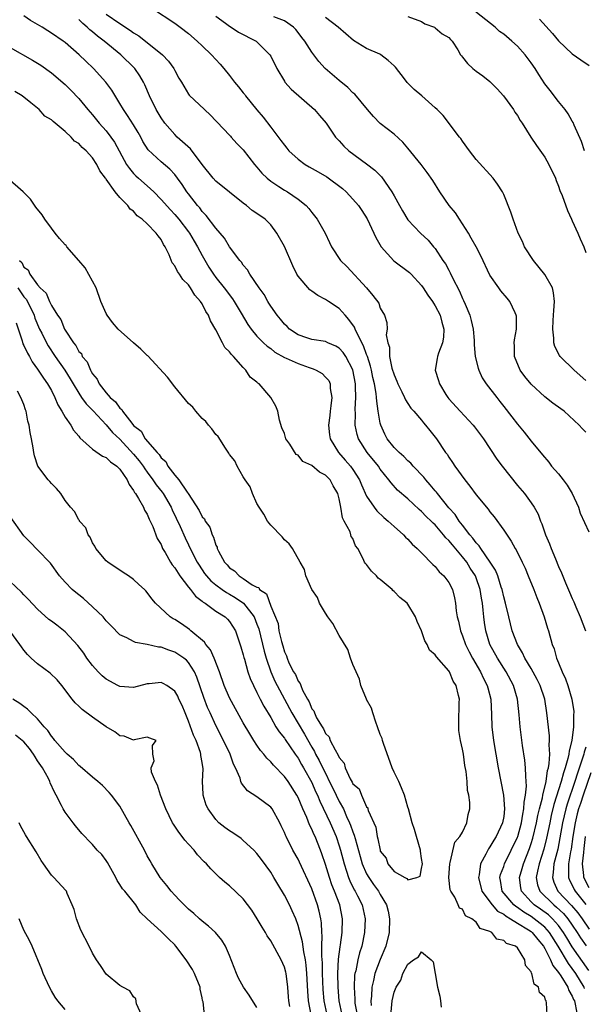
# Model space of a CAD drawing. Units: inches. Extents: x 2586000 to 2589000, y 1515000 to 1518000.
# Drawn here: x 2586390 to 2586473, y 1516541 to 1516684 of the extents above; entities that cross this region are included whole.
import ezdxf

# ---------------------------------------------------------------- set-up
doc = ezdxf.new("R2010")
doc.units = ezdxf.units.IN
doc.header["$MEASUREMENT"] = 0
doc.layers.add('LD25861515_2ft', color=132, linetype='Continuous')

msp = doc.modelspace()

# ---------------------------------------------------------------- linework, layer by layer
at = {"layer": 'LD25861515_2ft'}
for points, elevation in [([(2586472.79, 1516665), (2586472.33, 1516666.33), (2586471.27, 1516668.73), (2586471.12, 1516669.12), (2586471, 1516669.31), (2586470.4, 1516670.4), (2586469.96, 1516671), (2586469, 1516672.19), (2586467.79, 1516673.79), (2586467, 1516674.77), (2586466.12, 1516676.12), (2586465.58, 1516677), (2586465, 1516677.83), (2586464.14, 1516679), (2586463, 1516680.25), (2586462.2, 1516681), (2586461, 1516681.99), (2586460.4, 1516682.4), (2586459.77, 1516683), (2586454.77, 1516687)], 8506), ([(2586409.74, 1516685.74), (2586413, 1516683.59), (2586413.81, 1516683), (2586415, 1516682.11), (2586416.27, 1516681), (2586417, 1516680.28), (2586418.35, 1516679), (2586419, 1516678.29), (2586419.65, 1516677.65), (2586420.15, 1516677), (2586421, 1516675.96), (2586421.74, 1516675), (2586422.32, 1516674.32), (2586423, 1516673.44), (2586423.21, 1516673.21), (2586423.34, 1516673), (2586424.97, 1516670.97), (2586425.9, 1516669.9), (2586427, 1516668.42), (2586428.5, 1516666.5), (2586429, 1516665.8), (2586429.37, 1516665.37), (2586429.65, 1516665), (2586431, 1516663.76), (2586432.04, 1516663), (2586432.64, 1516662.64), (2586433.94, 1516661.94), (2586435.2, 1516661.2), (2586437.49, 1516659.49), (2586438.02, 1516659), (2586439, 1516657.96), (2586439.82, 1516657), (2586440.3, 1516656.3), (2586441.07, 1516655.07), (2586442.07, 1516653), (2586442.36, 1516652.36), (2586443.13, 1516651), (2586444.96, 1516648.96), (2586447.24, 1516647.24), (2586447.5, 1516647), (2586449, 1516645.37), (2586449.27, 1516645), (2586449.95, 1516643.95), (2586450.62, 1516643), (2586450.75, 1516642.75), (2586451, 1516642.38), (2586451.71, 1516641), (2586451.98, 1516639.98), (2586452.28, 1516639), (2586452.2, 1516637.8), (2586452.08, 1516637), (2586451.49, 1516635.49), (2586451.34, 1516635), (2586451.31, 1516634.69), (2586450.98, 1516633), (2586451.5, 1516631.5), (2586451.62, 1516631), (2586452.56, 1516629.44), (2586452.84, 1516629), (2586453, 1516628.8), (2586454.65, 1516627), (2586456.54, 1516625), (2586456.75, 1516624.75), (2586458.03, 1516623), (2586460.02, 1516620.02), (2586460.78, 1516619), (2586463, 1516616.2), (2586464.02, 1516615), (2586465, 1516613.65), (2586465.45, 1516613), (2586466.01, 1516612.02), (2586466.36, 1516611), (2586466.57, 1516610.57), (2586467.09, 1516609), (2586467.67, 1516607.67), (2586467.91, 1516607), (2586468.54, 1516605.46), (2586469, 1516604.38), (2586469.44, 1516603.44), (2586470.04, 1516601.96), (2586470.62, 1516600.62), (2586471, 1516599.69), (2586471.22, 1516599.22), (2586471.51, 1516598.49), (2586472.14, 1516597), (2586472.92, 1516595)], 8516), ([(2586472.8, 1516542.8), (2586472.72, 1516543), (2586471.52, 1516545), (2586471, 1516545.75), (2586470.45, 1516546.45), (2586468.94, 1516549), (2586467.68, 1516551), (2586467, 1516551.75), (2586466.32, 1516552.32), (2586465.45, 1516553), (2586465, 1516553.32), (2586463.94, 1516553.94), (2586463, 1516554.63), (2586462.76, 1516554.76), (2586462.48, 1516555), (2586460.79, 1516557), (2586460.55, 1516558.55), (2586460.44, 1516559), (2586460.55, 1516559.45), (2586461, 1516560.63), (2586461.12, 1516561), (2586462.11, 1516563), (2586463, 1516564.87), (2586463.05, 1516565), (2586463.6, 1516567), (2586463.78, 1516568.22), (2586463.96, 1516569), (2586463.99, 1516570.01), (2586464.2, 1516571), (2586464.34, 1516572.34), (2586464.3, 1516573), (2586464.21, 1516573.79), (2586464.2, 1516575), (2586464.1, 1516576.1), (2586463.76, 1516578.24), (2586463.39, 1516581), (2586463.26, 1516582.74), (2586463.03, 1516585), (2586462.44, 1516587), (2586461.36, 1516589), (2586460.09, 1516591), (2586459, 1516593), (2586458.38, 1516595), (2586458.19, 1516596.19), (2586458.1, 1516597), (2586458.02, 1516597.98), (2586457.9, 1516599), (2586457.75, 1516599.75), (2586457.58, 1516601), (2586457, 1516602.73), (2586456.9, 1516603), (2586456.13, 1516604.13), (2586455.61, 1516605), (2586455, 1516605.77), (2586453.51, 1516607.51), (2586453, 1516608.16), (2586452.56, 1516608.56), (2586452.23, 1516609), (2586451, 1516610.42), (2586450.69, 1516610.69), (2586450.4, 1516611), (2586449.68, 1516611.68), (2586449, 1516612.41), (2586448.67, 1516612.67), (2586447, 1516614.21), (2586445.52, 1516615.52), (2586444.56, 1516616.56), (2586444.26, 1516617), (2586443, 1516618.57), (2586442.71, 1516619), (2586441.1, 1516621), (2586439.82, 1516623), (2586439.63, 1516623.63), (2586439.33, 1516625), (2586439.37, 1516626.63), (2586439.33, 1516627.33), (2586439.43, 1516629), (2586439.4, 1516630.6), (2586439.36, 1516631), (2586439, 1516633.04), (2586437.95, 1516635), (2586437.56, 1516635.56), (2586437, 1516636.23), (2586436.52, 1516636.52), (2586435.33, 1516637), (2586435, 1516637.16), (2586433, 1516637.48), (2586432.29, 1516637.71), (2586431, 1516638.16), (2586429.77, 1516639), (2586429.39, 1516639.39), (2586429, 1516639.73), (2586428.44, 1516640.44), (2586427.94, 1516641), (2586427, 1516642.34), (2586426.75, 1516642.75), (2586426.58, 1516643), (2586426.04, 1516644.04), (2586425.32, 1516645), (2586423.98, 1516647), (2586423.62, 1516647.62), (2586423, 1516648.32), (2586422.74, 1516648.74), (2586422.5, 1516649), (2586421, 1516650.99), (2586420.24, 1516652.24), (2586419, 1516653.69), (2586417.58, 1516655.58), (2586417, 1516656.15), (2586416.65, 1516656.65), (2586416.33, 1516657), (2586415, 1516658.7), (2586414.77, 1516659), (2586414.07, 1516660.07), (2586413.41, 1516661), (2586413, 1516661.53), (2586412.3, 1516662.3), (2586411, 1516663.38), (2586409.14, 1516665.14), (2586408.37, 1516666.37), (2586408.04, 1516667), (2586407.67, 1516667.67), (2586407, 1516668.76), (2586406.13, 1516670.13), (2586405.51, 1516671), (2586405, 1516671.9), (2586403.83, 1516673.83), (2586402.97, 1516675), (2586401.15, 1516677), (2586400.05, 1516678.05), (2586399.08, 1516679), (2586397, 1516680.78), (2586396.7, 1516681), (2586395, 1516682.17), (2586394.48, 1516682.48), (2586393.67, 1516683), (2586393, 1516683.4), (2586391.98, 1516683.98), (2586391, 1516684.66)], 8522), ([(2586473.43, 1516545.43), (2586471, 1516548.91), (2586470.2, 1516550.2), (2586469.73, 1516551), (2586469, 1516552), (2586468.1, 1516553), (2586467.54, 1516553.54), (2586466.38, 1516554.38), (2586465.47, 1516555), (2586465, 1516555.46), (2586463.58, 1516557), (2586463.48, 1516557.48), (2586463.29, 1516559), (2586463.69, 1516560.31), (2586463.88, 1516561), (2586464.76, 1516563.24), (2586465, 1516563.95), (2586465.25, 1516564.75), (2586465.77, 1516567), (2586465.97, 1516568.03), (2586466.21, 1516569), (2586466.64, 1516570.64), (2586466.7, 1516571), (2586467.19, 1516573), (2586467.4, 1516574.6), (2586467.52, 1516575), (2586467.65, 1516575.65), (2586467.71, 1516577), (2586467.63, 1516578.37), (2586467.7, 1516579), (2586467.68, 1516579.68), (2586467.3, 1516583), (2586466.98, 1516585), (2586466.32, 1516587), (2586465.88, 1516587.88), (2586465, 1516589.48), (2586464.09, 1516591), (2586463.76, 1516591.76), (2586463, 1516593.01), (2586462.26, 1516595), (2586461.75, 1516597), (2586461.27, 1516599), (2586461, 1516599.93), (2586460.77, 1516601), (2586460.65, 1516601.35), (2586460.14, 1516603), (2586459.82, 1516603.82), (2586459.05, 1516605), (2586457.65, 1516607), (2586457.4, 1516607.4), (2586457, 1516607.8), (2586456.52, 1516608.52), (2586456.07, 1516609), (2586455, 1516610.38), (2586454.52, 1516611), (2586453.94, 1516611.94), (2586453, 1516612.94), (2586451.33, 1516615), (2586451.2, 1516615.2), (2586451, 1516615.41), (2586450.29, 1516616.29), (2586449.63, 1516617), (2586449.37, 1516617.37), (2586447.79, 1516619), (2586447.43, 1516619.43), (2586447, 1516619.79), (2586446.42, 1516620.42), (2586445.74, 1516621), (2586445, 1516621.74), (2586443.99, 1516623), (2586443.65, 1516623.65), (2586443.06, 1516625), (2586443, 1516625.28), (2586442.72, 1516626.72), (2586442.7, 1516627), (2586442.48, 1516628.48), (2586442.46, 1516629), (2586442.4, 1516629.6), (2586442.15, 1516631), (2586441.92, 1516631.92), (2586441.71, 1516633), (2586441.57, 1516633.57), (2586441.11, 1516635), (2586441.09, 1516635.09), (2586441, 1516635.3), (2586440.55, 1516636.55), (2586439.58, 1516638.42), (2586439.33, 1516639), (2586439.25, 1516639.25), (2586438.4, 1516640.4), (2586437.86, 1516641), (2586437, 1516641.99), (2586435.46, 1516643), (2586435, 1516643.32), (2586433.87, 1516643.87), (2586433, 1516644.51), (2586432.71, 1516644.71), (2586431, 1516646.71), (2586430.81, 1516647), (2586430.22, 1516648.22), (2586429, 1516651.03), (2586427.91, 1516653), (2586427, 1516654.2), (2586426.19, 1516655), (2586425, 1516655.84), (2586424.3, 1516656.3), (2586423.45, 1516657), (2586423, 1516657.34), (2586419, 1516660.56), (2586418.6, 1516661), (2586417, 1516662.98), (2586415.29, 1516665.29), (2586413.37, 1516667), (2586413, 1516667.35), (2586411.56, 1516669), (2586411, 1516669.79), (2586410.29, 1516671), (2586409.31, 1516673), (2586408.63, 1516674.63), (2586408.44, 1516675), (2586407.92, 1516675.92), (2586407.17, 1516677), (2586407.09, 1516677.09), (2586405.16, 1516679), (2586402.7, 1516681), (2586401.72, 1516681.72), (2586401, 1516682.33), (2586400.63, 1516682.63), (2586400.24, 1516683), (2586399.57, 1516683.57), (2586399, 1516684.15)], 8520), ([(2586403, 1516684.93), (2586405, 1516683.56), (2586406.55, 1516682.55), (2586407, 1516682.22), (2586407.75, 1516681.75), (2586411.2, 1516679), (2586412.07, 1516678.07), (2586412.85, 1516677), (2586413, 1516676.69), (2586413.6, 1516675.6), (2586413.98, 1516675), (2586415, 1516673.27), (2586415.12, 1516673.12), (2586417.34, 1516671), (2586418.21, 1516670.21), (2586419, 1516669.38), (2586419.17, 1516669.17), (2586421, 1516667.28), (2586421.12, 1516667.12), (2586421.25, 1516667), (2586422.06, 1516666.06), (2586423, 1516665.11), (2586424.64, 1516663), (2586425, 1516662.61), (2586425.73, 1516661.73), (2586426.48, 1516661), (2586427, 1516660.58), (2586428.2, 1516659.8), (2586429, 1516659.26), (2586429.46, 1516659), (2586431, 1516657.93), (2586432.16, 1516657), (2586432.57, 1516656.57), (2586433, 1516655.97), (2586433.79, 1516655), (2586434.93, 1516653), (2586435.6, 1516651.6), (2586435.9, 1516651), (2586437.21, 1516649), (2586438.11, 1516648.11), (2586441, 1516645), (2586441.91, 1516643.91), (2586442.76, 1516642.76), (2586443, 1516642.06), (2586443.61, 1516641), (2586443.97, 1516639.97), (2586444.02, 1516639), (2586443.85, 1516638.15), (2586444.1, 1516637), (2586444.35, 1516636.35), (2586444.34, 1516635), (2586444.7, 1516633.3), (2586445, 1516632.31), (2586445.4, 1516631.4), (2586445.57, 1516631), (2586446.15, 1516629.85), (2586446.54, 1516629), (2586446.67, 1516628.67), (2586447, 1516628.12), (2586447.45, 1516627.45), (2586447.87, 1516627), (2586449, 1516625.71), (2586449.3, 1516625.3), (2586449.58, 1516625), (2586450.2, 1516624.2), (2586451, 1516623.24), (2586451.18, 1516623), (2586452.53, 1516621), (2586452.73, 1516620.73), (2586453, 1516620.31), (2586453.53, 1516619.53), (2586453.87, 1516619), (2586455.32, 1516617), (2586456.07, 1516616.07), (2586457, 1516614.84), (2586458.72, 1516612.72), (2586459, 1516612.33), (2586459.59, 1516611.59), (2586461, 1516609.65), (2586462.07, 1516608.07), (2586462.67, 1516607), (2586462.8, 1516606.8), (2586463.69, 1516605), (2586464.11, 1516604.11), (2586464.58, 1516603), (2586465.4, 1516601), (2586465.83, 1516599.83), (2586466.17, 1516599), (2586466.89, 1516597), (2586467.39, 1516595.39), (2586467.52, 1516595), (2586468.09, 1516593), (2586468.35, 1516592.35), (2586468.71, 1516591), (2586469, 1516590.3), (2586469.51, 1516589), (2586470, 1516588), (2586470.35, 1516587), (2586470.96, 1516585), (2586471.23, 1516583.23), (2586471.23, 1516583), (2586471.19, 1516582.81), (2586471.19, 1516581), (2586470.95, 1516579), (2586470.53, 1516577.47), (2586470.49, 1516577), (2586470.37, 1516576.37), (2586469.97, 1516575), (2586469.71, 1516574.29), (2586469.4, 1516573), (2586468.34, 1516569.66), (2586467.95, 1516568.05), (2586467.72, 1516567), (2586467.27, 1516564.73), (2586466.86, 1516563.14), (2586466.18, 1516561), (2586465.92, 1516559.92), (2586465.74, 1516559), (2586465.94, 1516557.94), (2586466.25, 1516557), (2586468.3, 1516555), (2586468.7, 1516554.7), (2586469.74, 1516553.74), (2586470.34, 1516553), (2586471, 1516552.06), (2586471.72, 1516551), (2586472.22, 1516550.22), (2586473.05, 1516549.05)], 8518), ([(2586419, 1516684.61), (2586420.4, 1516683.6), (2586421, 1516683.15), (2586421.26, 1516683), (2586422.31, 1516682.31), (2586424.88, 1516681), (2586425, 1516680.9), (2586426.89, 1516679), (2586427, 1516678.81), (2586427.89, 1516677), (2586429, 1516675.13), (2586429.09, 1516675), (2586429.98, 1516673.98), (2586433.4, 1516671), (2586434.13, 1516670.13), (2586435.11, 1516669), (2586436.47, 1516667), (2586437, 1516666.46), (2586437.68, 1516665.68), (2586438.42, 1516665), (2586441, 1516663.09), (2586442.18, 1516662.18), (2586443.19, 1516661.19), (2586444.69, 1516659), (2586445, 1516658.41), (2586445.81, 1516657), (2586446.23, 1516656.23), (2586447, 1516654.93), (2586448.85, 1516653), (2586449.96, 1516651.96), (2586450.74, 1516651), (2586450.88, 1516650.88), (2586451, 1516650.72), (2586452.14, 1516649), (2586452.5, 1516648.5), (2586453, 1516647.57), (2586453.21, 1516647.21), (2586453.55, 1516646.45), (2586454.53, 1516644.53), (2586455, 1516643.46), (2586455.16, 1516643.16), (2586455.36, 1516642.64), (2586456.07, 1516641), (2586456.26, 1516640.26), (2586456.54, 1516639), (2586456.67, 1516637.33), (2586456.68, 1516637), (2586456.67, 1516636.67), (2586456.85, 1516635), (2586457.29, 1516633.29), (2586457.39, 1516633), (2586457.88, 1516631.88), (2586458.45, 1516631), (2586459.99, 1516629), (2586460.44, 1516628.44), (2586461, 1516627.71), (2586462.2, 1516626.2), (2586463, 1516625.12), (2586463.98, 1516623.98), (2586465, 1516622.66), (2586466.65, 1516620.65), (2586467.58, 1516619.58), (2586468, 1516619), (2586469, 1516617.86), (2586469.68, 1516617), (2586470.24, 1516616.24), (2586471, 1516615), (2586471.9, 1516613), (2586472.16, 1516612.16), (2586473.41, 1516609.41)], 8514), ([(2586473, 1516623.94), (2586472.47, 1516624.47), (2586472, 1516625), (2586469.81, 1516627), (2586469.35, 1516627.35), (2586468.19, 1516628.19), (2586467, 1516629.09), (2586465, 1516630.98), (2586464.09, 1516632.09), (2586463.41, 1516633), (2586462.56, 1516635), (2586462.56, 1516636.56), (2586462.54, 1516637), (2586462.58, 1516637.42), (2586462.87, 1516639), (2586462.85, 1516640.85), (2586462.83, 1516641), (2586462.66, 1516641.34), (2586461.92, 1516643), (2586461.51, 1516643.51), (2586460.59, 1516644.59), (2586460.29, 1516645), (2586459, 1516646.86), (2586457.65, 1516649.65), (2586456.96, 1516651), (2586456.27, 1516652.27), (2586455.85, 1516653), (2586454.55, 1516655), (2586453.95, 1516655.95), (2586453.06, 1516657), (2586451.66, 1516659), (2586450.65, 1516660.65), (2586449.84, 1516661.84), (2586448.97, 1516662.97), (2586447, 1516665.39), (2586446.26, 1516666.26), (2586445, 1516667.44), (2586442.99, 1516668.99), (2586442, 1516670), (2586441.12, 1516671), (2586439.27, 1516673.27), (2586439, 1516673.47), (2586438.24, 1516674.24), (2586437, 1516675.25), (2586434.97, 1516677), (2586434.01, 1516678.01), (2586433, 1516679.38), (2586431.99, 1516681), (2586431.54, 1516681.54), (2586431, 1516682.25), (2586430.66, 1516682.66), (2586430.32, 1516683), (2586429, 1516683.93), (2586427.48, 1516684.52)], 8512), ([(2586473, 1516631.47), (2586471.26, 1516633), (2586469.24, 1516635), (2586469.13, 1516635.13), (2586468.44, 1516636.44), (2586468.32, 1516637), (2586468.34, 1516637.66), (2586468.15, 1516639), (2586468.22, 1516640.22), (2586468.28, 1516641), (2586468.3, 1516641.7), (2586468.42, 1516643), (2586468.28, 1516644.28), (2586468.1, 1516645), (2586467, 1516646.95), (2586465.33, 1516649), (2586464.05, 1516651), (2586463.74, 1516651.74), (2586463.11, 1516653), (2586462.36, 1516655), (2586462.05, 1516656.05), (2586461, 1516658.61), (2586460.82, 1516659), (2586460.11, 1516660.11), (2586459.46, 1516661), (2586457, 1516663.74), (2586456, 1516665), (2586455, 1516666.4), (2586454.77, 1516666.77), (2586454.55, 1516667), (2586452.16, 1516670.16), (2586451.31, 1516671), (2586451, 1516671.28), (2586449.07, 1516673), (2586447.93, 1516673.93), (2586446.93, 1516674.93), (2586446.52, 1516675.48), (2586445.19, 1516677.19), (2586445, 1516677.39), (2586444.14, 1516678.14), (2586443.07, 1516679), (2586442.92, 1516679.08), (2586441, 1516679.9), (2586439.1, 1516681.1), (2586436.85, 1516683), (2586435, 1516684.41)], 8510), ([(2586447, 1516684.59), (2586449, 1516683.85), (2586449.49, 1516683.49), (2586450.9, 1516683), (2586451, 1516682.95), (2586452.04, 1516682.04), (2586453, 1516681.52), (2586453.24, 1516681.24), (2586453.5, 1516681), (2586454.3, 1516679.7), (2586454.69, 1516679), (2586454.83, 1516678.83), (2586455, 1516678.64), (2586455.7, 1516677.7), (2586456.48, 1516677), (2586457, 1516676.6), (2586457.94, 1516675.94), (2586459, 1516675.1), (2586460.05, 1516674.05), (2586460.97, 1516673), (2586462.42, 1516671), (2586462.63, 1516670.63), (2586463, 1516670.15), (2586463.41, 1516669.41), (2586463.71, 1516669), (2586464.97, 1516667), (2586465.77, 1516665.77), (2586467, 1516664.05), (2586467.6, 1516663), (2586468.55, 1516661), (2586468.67, 1516660.67), (2586469, 1516659.82), (2586469.21, 1516659.21), (2586469.53, 1516658.47), (2586470.3, 1516656.3), (2586470.91, 1516655), (2586471, 1516654.78), (2586471.82, 1516653), (2586472.16, 1516652.16), (2586472.71, 1516651), (2586473, 1516650.18)], 8508), ([(2586466.21, 1516684.21), (2586468.1, 1516682.1), (2586469.02, 1516681.02), (2586471, 1516679.15), (2586472.25, 1516678.25), (2586473.45, 1516677.45)], 8504), ([(2586389, 1516680.07), (2586392.23, 1516678.23), (2586393, 1516677.76), (2586393.46, 1516677.46), (2586395, 1516676.35), (2586397, 1516674.66), (2586397.84, 1516673.84), (2586399, 1516672.64), (2586400.34, 1516671), (2586401, 1516670.25), (2586402, 1516669), (2586403, 1516667.88), (2586403.69, 1516667), (2586404.23, 1516666.23), (2586405.98, 1516663), (2586406.39, 1516662.39), (2586407, 1516661.7), (2586407.35, 1516661.35), (2586407.72, 1516661), (2586409, 1516659.88), (2586409.95, 1516659), (2586411, 1516657.91), (2586412.36, 1516656.36), (2586413, 1516655.71), (2586413.6, 1516655), (2586415, 1516653.19), (2586415.14, 1516653), (2586415.82, 1516651.82), (2586416.32, 1516651), (2586417, 1516649.72), (2586418, 1516648), (2586418.65, 1516647), (2586419, 1516646.52), (2586420.2, 1516645), (2586421.41, 1516643.41), (2586421.69, 1516643), (2586422.69, 1516641.31), (2586423.65, 1516639.65), (2586424.13, 1516639), (2586425, 1516637.98), (2586425.96, 1516637), (2586426.49, 1516636.49), (2586427, 1516636.14), (2586427.62, 1516635.62), (2586429, 1516634.84), (2586429.25, 1516634.75), (2586431, 1516633.95), (2586432.6, 1516633.4), (2586433.21, 1516633.21), (2586433.65, 1516633), (2586434.51, 1516632.51), (2586435, 1516632), (2586435.47, 1516631.47), (2586435.66, 1516631), (2586435.68, 1516630.32), (2586435.92, 1516629), (2586435.79, 1516627.79), (2586435.69, 1516627), (2586435.62, 1516626.38), (2586435.43, 1516625), (2586435.57, 1516623.57), (2586435.68, 1516623), (2586436.91, 1516621), (2586437.89, 1516619.89), (2586438.65, 1516619), (2586439, 1516618.51), (2586439.97, 1516617), (2586440.26, 1516616.26), (2586441, 1516614.64), (2586442.09, 1516613), (2586442.49, 1516612.49), (2586443.52, 1516611.52), (2586444.16, 1516611), (2586445, 1516610.21), (2586446.38, 1516609), (2586446.66, 1516608.66), (2586447, 1516608.34), (2586447.63, 1516607.63), (2586448.38, 1516607), (2586449, 1516606.34), (2586450.66, 1516604.66), (2586451, 1516604.36), (2586451.6, 1516603.6), (2586452.29, 1516603), (2586453, 1516602.02), (2586453.51, 1516601), (2586453.81, 1516599.81), (2586453.97, 1516599), (2586454.08, 1516597.92), (2586454.22, 1516597), (2586454.39, 1516596.39), (2586454.68, 1516595), (2586455, 1516594.24), (2586455.42, 1516593), (2586455.94, 1516591.94), (2586456.44, 1516591), (2586457.63, 1516589), (2586458.05, 1516588.05), (2586458.6, 1516587), (2586458.67, 1516586.67), (2586459.1, 1516585), (2586459.22, 1516582.78), (2586459.28, 1516581), (2586459.51, 1516579), (2586459.84, 1516577), (2586460.2, 1516575), (2586460.98, 1516571), (2586461.14, 1516569), (2586461, 1516567.89), (2586460.85, 1516567), (2586459.92, 1516565), (2586459.57, 1516564.43), (2586459, 1516563.48), (2586458.79, 1516563.21), (2586458.39, 1516562.39), (2586457.64, 1516561), (2586457.42, 1516559.42), (2586457.32, 1516559), (2586457.82, 1516557), (2586459.33, 1516555), (2586460.12, 1516554.12), (2586461, 1516553.65), (2586461.35, 1516553.35), (2586461.98, 1516553), (2586463, 1516552.36), (2586464.61, 1516551.39), (2586465, 1516551.14), (2586465.17, 1516551), (2586465.97, 1516549.97), (2586466.8, 1516549), (2586467, 1516548.66), (2586467.83, 1516547), (2586468.16, 1516546.16), (2586469, 1516545.17), (2586469.33, 1516544.67), (2586470.35, 1516543), (2586470.52, 1516542.52), (2586471, 1516541.72), (2586471.2, 1516541.2), (2586471.31, 1516541), (2586471.45, 1516540.55), (2586471.74, 1516539)], 8524), ([(2586467.33, 1516539), (2586467.25, 1516540.75), (2586467.21, 1516541), (2586467.12, 1516541.12), (2586467, 1516541.54), (2586466.24, 1516542.24), (2586466.06, 1516543), (2586465.47, 1516543.47), (2586465.09, 1516545), (2586465.05, 1516545.05), (2586465, 1516545.27), (2586464.16, 1516546.16), (2586464.07, 1516547), (2586463, 1516548.76), (2586462.74, 1516549), (2586461.39, 1516549.39), (2586461, 1516549.81), (2586460.02, 1516550.02), (2586459.26, 1516551), (2586459, 1516551.13), (2586457.57, 1516551.57), (2586457, 1516552.47), (2586456.37, 1516553), (2586455.44, 1516553.44), (2586455, 1516554.4), (2586454.53, 1516554.53), (2586454.37, 1516555), (2586453.87, 1516556.13), (2586453.27, 1516557), (2586453.19, 1516557.19), (2586453.01, 1516559), (2586453.13, 1516561), (2586453.21, 1516561.21), (2586453.85, 1516564.15), (2586454.62, 1516565), (2586455, 1516565.62), (2586455.63, 1516567), (2586455.81, 1516568.19), (2586456.07, 1516569), (2586456.06, 1516569.94), (2586455.91, 1516571), (2586455.71, 1516571.71), (2586455.65, 1516573), (2586455.53, 1516574.47), (2586455.33, 1516575.33), (2586455.12, 1516577), (2586455, 1516577.71), (2586454.68, 1516579), (2586454.47, 1516580.47), (2586454.44, 1516581), (2586454.47, 1516581.53), (2586454.51, 1516584.51), (2586454.53, 1516585), (2586454.43, 1516585.57), (2586454.06, 1516587), (2586453.64, 1516587.64), (2586453.08, 1516589), (2586453, 1516589.13), (2586451.18, 1516591.18), (2586451, 1516591.5), (2586450.18, 1516592.18), (2586449.84, 1516593), (2586449.5, 1516593.5), (2586449, 1516594.97), (2586448.36, 1516596.36), (2586448.12, 1516597), (2586447, 1516598.88), (2586446.9, 1516599), (2586445.85, 1516599.85), (2586445, 1516600.74), (2586444.84, 1516600.84), (2586444.72, 1516601), (2586443, 1516602.48), (2586442.68, 1516602.68), (2586442.42, 1516603), (2586441.7, 1516603.7), (2586441, 1516604.68), (2586440.82, 1516604.82), (2586440.71, 1516605), (2586440.51, 1516605.49), (2586439.7, 1516607), (2586439.4, 1516607.4), (2586439, 1516608.44), (2586438.74, 1516608.74), (2586438.7, 1516609), (2586438.6, 1516609.4), (2586437.73, 1516611), (2586437.46, 1516611.46), (2586437.25, 1516613), (2586437, 1516614.23), (2586436.81, 1516615), (2586436.14, 1516616.14), (2586435.67, 1516617), (2586435, 1516617.7), (2586434.11, 1516618.11), (2586433, 1516619.11), (2586431.7, 1516619.7), (2586431, 1516620.61), (2586430.7, 1516620.69), (2586429.78, 1516622.22), (2586429.22, 1516623), (2586429, 1516623.78), (2586428.61, 1516624.61), (2586428.3, 1516625.7), (2586428.05, 1516627), (2586427.73, 1516627.73), (2586427.04, 1516629), (2586425.3, 1516631), (2586425.12, 1516631.12), (2586425, 1516631.24), (2586424, 1516632), (2586423.39, 1516633), (2586423, 1516633.37), (2586421.57, 1516635), (2586421.27, 1516635.27), (2586421, 1516635.67), (2586420.29, 1516636.29), (2586419.98, 1516637), (2586419, 1516638.86), (2586418.21, 1516640.21), (2586417.95, 1516641), (2586417.56, 1516641.56), (2586417, 1516642.65), (2586416.77, 1516643), (2586415.92, 1516643.92), (2586415.29, 1516645), (2586415, 1516645.43), (2586414.2, 1516646.2), (2586413.71, 1516647), (2586413.4, 1516647.4), (2586413, 1516648.21), (2586412.65, 1516648.65), (2586412.17, 1516649.83), (2586411.6, 1516651), (2586411.35, 1516651.35), (2586411, 1516652.04), (2586410.57, 1516652.57), (2586410.3, 1516653), (2586409, 1516654.34), (2586408.24, 1516655), (2586407.5, 1516655.5), (2586407, 1516656.18), (2586406.49, 1516656.49), (2586406.18, 1516657), (2586405, 1516658.17), (2586404.32, 1516659), (2586403, 1516660.87), (2586402.93, 1516660.93), (2586402.91, 1516661), (2586402.05, 1516662.05), (2586401.65, 1516663), (2586401, 1516663.99), (2586400.08, 1516665), (2586399.49, 1516665.49), (2586399, 1516666.05), (2586398.38, 1516666.38), (2586397.88, 1516667), (2586397, 1516667.81), (2586395.58, 1516669), (2586395.25, 1516669.25), (2586395, 1516669.51), (2586394.06, 1516670.06), (2586393.21, 1516671), (2586392.01, 1516671.99), (2586390.75, 1516673), (2586389.65, 1516673.65)], 8526), ([(2586390.34, 1516649), (2586390.68, 1516648.68), (2586391, 1516648.02), (2586391.63, 1516647.63), (2586391.84, 1516647), (2586393, 1516645.43), (2586393.37, 1516645), (2586394.23, 1516644.23), (2586394.71, 1516643), (2586395, 1516642.41), (2586395.92, 1516641), (2586396.37, 1516640.37), (2586396.9, 1516639), (2586397, 1516638.83), (2586398.23, 1516637), (2586398.59, 1516636.59), (2586399, 1516635.74), (2586399.41, 1516635.41), (2586399.51, 1516635), (2586400.21, 1516634.21), (2586400.7, 1516633), (2586400.82, 1516632.82), (2586401, 1516632.46), (2586401.7, 1516631.7), (2586401.98, 1516631), (2586403, 1516629.67), (2586403.6, 1516629), (2586404.38, 1516628.38), (2586405, 1516627.45), (2586405.28, 1516627.28), (2586405.4, 1516627), (2586406.73, 1516625.27), (2586407, 1516624.95), (2586408.1, 1516624.1), (2586408.69, 1516623), (2586410.42, 1516621), (2586410.71, 1516620.71), (2586411, 1516620.2), (2586411.7, 1516619.7), (2586411.99, 1516619), (2586413, 1516617.68), (2586413.6, 1516617), (2586414.81, 1516615.19), (2586414.96, 1516615), (2586416.55, 1516612.55), (2586417, 1516611.63), (2586417.33, 1516611.33), (2586417.46, 1516611), (2586418.11, 1516610.11), (2586418.48, 1516609), (2586418.66, 1516608.66), (2586419, 1516607.5), (2586419.18, 1516607.18), (2586419.21, 1516607), (2586419.39, 1516606.61), (2586420.28, 1516605), (2586420.63, 1516604.63), (2586421, 1516604.18), (2586421.74, 1516603.74), (2586422.38, 1516603), (2586423, 1516602.62), (2586424.29, 1516601.71), (2586425, 1516601.33), (2586425.29, 1516601.29), (2586425.39, 1516601), (2586426.38, 1516600.38), (2586427, 1516598.58), (2586428.07, 1516596.07), (2586428.21, 1516595), (2586428.57, 1516593.43), (2586428.78, 1516592.78), (2586429, 1516591.94), (2586429.33, 1516591.33), (2586429.39, 1516591), (2586429.67, 1516590.33), (2586430.35, 1516589), (2586430.61, 1516588.61), (2586431, 1516587.66), (2586431.32, 1516587.32), (2586431.4, 1516587), (2586431.65, 1516586.35), (2586432.37, 1516585), (2586432.61, 1516584.61), (2586433, 1516583.62), (2586433.3, 1516583.3), (2586433.38, 1516583), (2586433.71, 1516582.29), (2586434.5, 1516581), (2586434.71, 1516580.71), (2586435, 1516580.02), (2586435.53, 1516579.53), (2586435.69, 1516579), (2586436.39, 1516577.61), (2586436.86, 1516576.86), (2586437, 1516576.49), (2586437.7, 1516575.7), (2586437.86, 1516575), (2586438.59, 1516573.41), (2586438.89, 1516572.89), (2586439, 1516572.67), (2586439.92, 1516571.92), (2586440.26, 1516571), (2586441, 1516569.3), (2586441.17, 1516569.17), (2586441.19, 1516569), (2586441.24, 1516568.76), (2586442.33, 1516566.33), (2586442.54, 1516565), (2586442.66, 1516564.66), (2586442.96, 1516563), (2586443, 1516562.87), (2586443.85, 1516561.85), (2586444.1, 1516561), (2586445, 1516559.89), (2586446.56, 1516559), (2586446.87, 1516558.87), (2586447, 1516558.67), (2586448.33, 1516559), (2586448.81, 1516559.19), (2586449, 1516560.32), (2586449.15, 1516561), (2586449, 1516561.77), (2586448.84, 1516562.84), (2586448.85, 1516563), (2586448.26, 1516565), (2586448, 1516566), (2586447.64, 1516567), (2586447.1, 1516569), (2586447, 1516569.25), (2586446.51, 1516571), (2586446.09, 1516572.09), (2586445.69, 1516573), (2586445, 1516574.39), (2586444.74, 1516575), (2586443.45, 1516578.55), (2586443.31, 1516579), (2586443.26, 1516579.26), (2586443, 1516579.84), (2586442.61, 1516581), (2586442.35, 1516581.65), (2586441.91, 1516583), (2586441.71, 1516583.71), (2586441, 1516584.95), (2586440.96, 1516585.04), (2586440.18, 1516587), (2586439.94, 1516587.94), (2586439, 1516590.09), (2586438.66, 1516591), (2586438.24, 1516592.24), (2586437, 1516594.32), (2586436.07, 1516596.07), (2586435.35, 1516597), (2586435, 1516597.54), (2586434.13, 1516599), (2586433.82, 1516599.82), (2586433.01, 1516601), (2586432.12, 1516603), (2586431.92, 1516603.92), (2586431.28, 1516605), (2586430.17, 1516607), (2586429.69, 1516607.69), (2586429, 1516608.24), (2586428.68, 1516608.68), (2586427, 1516610.39), (2586426.55, 1516611), (2586426, 1516612), (2586425.3, 1516613), (2586425, 1516613.54), (2586424.35, 1516615), (2586424, 1516616), (2586423.29, 1516617), (2586423, 1516617.46), (2586422.09, 1516619), (2586421.78, 1516619.78), (2586421, 1516620.69), (2586420.89, 1516620.89), (2586420.4, 1516621.6), (2586419.34, 1516623.34), (2586419, 1516623.61), (2586418.43, 1516624.43), (2586417.91, 1516625), (2586417.52, 1516625.52), (2586417, 1516625.93), (2586416.09, 1516627), (2586415.62, 1516627.62), (2586415, 1516628.16), (2586413, 1516630.59), (2586411.96, 1516631.96), (2586409.08, 1516635.08), (2586409, 1516635.13), (2586408.07, 1516636.07), (2586406.99, 1516636.99), (2586404.74, 1516639), (2586403.94, 1516639.94), (2586403.12, 1516641), (2586403, 1516641.24), (2586402.22, 1516643), (2586401.52, 1516645), (2586401, 1516646), (2586399.92, 1516647.92), (2586399, 1516649), (2586397.27, 1516651), (2586397.16, 1516651.16), (2586397, 1516651.29), (2586396.21, 1516652.21), (2586395.57, 1516653), (2586395, 1516653.71), (2586394.06, 1516655), (2586393.66, 1516655.66), (2586392.75, 1516656.75), (2586391.94, 1516657.94), (2586390.87, 1516659), (2586388.61, 1516661)], 8526), ([(2586390.13, 1516645), (2586391, 1516643.71), (2586391.33, 1516643.33), (2586391.51, 1516643), (2586392.48, 1516641), (2586392.6, 1516640.6), (2586393.29, 1516639), (2586393.59, 1516638.41), (2586394.27, 1516637), (2586394.53, 1516636.53), (2586395.56, 1516635), (2586396.96, 1516633), (2586397.74, 1516631.74), (2586398.17, 1516631), (2586399, 1516629.64), (2586399.42, 1516629), (2586400.08, 1516628.08), (2586401.08, 1516627.08), (2586403, 1516625.04), (2586403.93, 1516623.93), (2586405, 1516622.93), (2586407, 1516620.76), (2586407.79, 1516619.79), (2586408.39, 1516619), (2586408.62, 1516618.62), (2586409, 1516618.13), (2586409.83, 1516617), (2586410.28, 1516616.28), (2586411.19, 1516615.19), (2586411.32, 1516615), (2586412.5, 1516613), (2586412.64, 1516612.64), (2586413.8, 1516610.2), (2586414.53, 1516608.53), (2586415.51, 1516606.49), (2586416.27, 1516605), (2586416.55, 1516604.55), (2586417.36, 1516603.36), (2586417.63, 1516603), (2586418.28, 1516602.28), (2586419, 1516601.68), (2586419.9, 1516601), (2586420.55, 1516600.55), (2586421, 1516600.31), (2586421.83, 1516599.83), (2586423.04, 1516599.04), (2586424.58, 1516597), (2586425, 1516595.95), (2586425.25, 1516595.25), (2586426.03, 1516592.03), (2586426.34, 1516591), (2586427.03, 1516589), (2586427.63, 1516587.63), (2586427.96, 1516587), (2586429.04, 1516585), (2586430.09, 1516583), (2586431, 1516581.49), (2586431.92, 1516579.92), (2586433, 1516578), (2586433.38, 1516577.38), (2586433.56, 1516577), (2586434.08, 1516576.08), (2586436.55, 1516571), (2586437, 1516570.1), (2586437.61, 1516569), (2586438.08, 1516567.92), (2586438.52, 1516567), (2586438.66, 1516566.66), (2586439, 1516565.65), (2586439.19, 1516565.19), (2586439.31, 1516564.69), (2586440.05, 1516562.05), (2586440.37, 1516561), (2586441, 1516559.55), (2586441.3, 1516559), (2586442, 1516558), (2586442.74, 1516557), (2586443, 1516556.54), (2586443.92, 1516555), (2586444.12, 1516554.12), (2586444.34, 1516553), (2586444.28, 1516551), (2586443.78, 1516549), (2586442.96, 1516547.04), (2586442.19, 1516545), (2586442, 1516544), (2586441.74, 1516543), (2586441.71, 1516541.71), (2586441.63, 1516541), (2586441.65, 1516540.35)], 8528), ([(2586389.88, 1516639.88), (2586390.74, 1516637.26), (2586390.86, 1516636.86), (2586391, 1516636.59), (2586391.5, 1516635.5), (2586391.8, 1516635), (2586392.22, 1516634.22), (2586393, 1516633.16), (2586393.85, 1516631.85), (2586394.46, 1516631), (2586395, 1516630.01), (2586395.53, 1516629), (2586395.93, 1516627.93), (2586396.54, 1516627), (2586397, 1516626.16), (2586397.83, 1516625), (2586398.23, 1516624.23), (2586399, 1516623.36), (2586399.14, 1516623.14), (2586401, 1516621.49), (2586402.47, 1516620.47), (2586403, 1516620.26), (2586403.63, 1516619.63), (2586404.55, 1516619), (2586405, 1516618.54), (2586406.06, 1516617), (2586406.33, 1516616.33), (2586407, 1516615.44), (2586407.14, 1516615.14), (2586407.26, 1516615), (2586407.73, 1516614.27), (2586408.43, 1516613), (2586408.59, 1516612.59), (2586409, 1516611.98), (2586409.28, 1516611.28), (2586409.44, 1516611), (2586409.79, 1516610.21), (2586410.45, 1516608.45), (2586411, 1516607.55), (2586411.15, 1516607.15), (2586411.24, 1516607), (2586411.6, 1516606.4), (2586412.39, 1516605), (2586412.62, 1516604.62), (2586413, 1516604.17), (2586413.74, 1516603), (2586415, 1516601.36), (2586415.3, 1516601), (2586416.03, 1516600.03), (2586417, 1516599.33), (2586417.17, 1516599.17), (2586417.46, 1516599), (2586419, 1516597.84), (2586420.35, 1516597), (2586420.68, 1516596.68), (2586421, 1516596.34), (2586421.89, 1516595), (2586422.32, 1516593.68), (2586422.67, 1516592.67), (2586423, 1516591.49), (2586423.08, 1516591.08), (2586423.16, 1516590.84), (2586423.68, 1516589), (2586424.02, 1516588.02), (2586424.48, 1516587), (2586425, 1516585.99), (2586425.3, 1516585.3), (2586425.47, 1516585), (2586425.98, 1516583.98), (2586427, 1516582.32), (2586427.77, 1516581), (2586428.24, 1516580.24), (2586429, 1516579.32), (2586429.12, 1516579.12), (2586430.56, 1516577), (2586431, 1516576.4), (2586431.5, 1516575.5), (2586431.81, 1516575), (2586433, 1516572.88), (2586433.56, 1516571.56), (2586433.83, 1516571), (2586434.16, 1516570.16), (2586435.7, 1516567), (2586436.56, 1516565), (2586437, 1516563.64), (2586437.19, 1516563), (2586437.7, 1516561), (2586438.07, 1516559.93), (2586438.36, 1516559), (2586438.53, 1516558.53), (2586439.2, 1516557.2), (2586439.32, 1516557), (2586439.69, 1516556.31), (2586440.36, 1516555), (2586440.81, 1516553), (2586440.71, 1516551), (2586440.29, 1516549), (2586439.97, 1516548.03), (2586439.72, 1516547), (2586439.41, 1516545.41), (2586439.3, 1516545), (2586439.25, 1516544.75), (2586439.16, 1516543), (2586439.26, 1516541.26), (2586439.26, 1516541), (2586439.3, 1516540.7), (2586439.63, 1516539)], 8530), ([(2586437.45, 1516539), (2586437.01, 1516541), (2586436.84, 1516543), (2586436.81, 1516545), (2586436.9, 1516547.1), (2586437.12, 1516548.88), (2586437.19, 1516549.19), (2586437.45, 1516551), (2586437.5, 1516553), (2586437.07, 1516555), (2586436.3, 1516557), (2586435.93, 1516557.93), (2586435.58, 1516559), (2586435, 1516560.91), (2586434.47, 1516562.47), (2586434.28, 1516563), (2586433.48, 1516565), (2586433.32, 1516565.32), (2586433, 1516566.08), (2586432.67, 1516566.67), (2586432.26, 1516567.74), (2586431.68, 1516569), (2586431, 1516570.66), (2586430.83, 1516571), (2586429.55, 1516573), (2586429, 1516573.76), (2586427.41, 1516575.41), (2586427, 1516575.9), (2586426.43, 1516576.43), (2586426, 1516577), (2586425.53, 1516577.53), (2586425, 1516578.29), (2586424.53, 1516579), (2586423.94, 1516579.94), (2586423, 1516581.57), (2586421, 1516585.2), (2586420.22, 1516587), (2586419.53, 1516589), (2586418.77, 1516591), (2586418.21, 1516592.21), (2586417.53, 1516593), (2586417.33, 1516593.33), (2586415.34, 1516595), (2586415.16, 1516595.16), (2586413.98, 1516595.98), (2586413, 1516596.62), (2586412.75, 1516596.75), (2586412.32, 1516597), (2586410.19, 1516599), (2586409.64, 1516599.64), (2586409, 1516600.56), (2586408.8, 1516600.8), (2586408.6, 1516601), (2586407.76, 1516601.76), (2586407, 1516602.48), (2586406.27, 1516603), (2586405.49, 1516603.49), (2586403.22, 1516605), (2586403, 1516605.19), (2586401.49, 1516607), (2586401.33, 1516607.33), (2586401, 1516607.84), (2586400.64, 1516608.64), (2586400.37, 1516609), (2586400.01, 1516610.01), (2586399.12, 1516611), (2586399.09, 1516611.09), (2586399, 1516611.18), (2586398.38, 1516612.38), (2586397.78, 1516613), (2586397, 1516614), (2586396.37, 1516615), (2586395.75, 1516615.75), (2586395, 1516616.49), (2586394.77, 1516616.77), (2586394.55, 1516617), (2586393.01, 1516619.01), (2586392.52, 1516620.52), (2586392.43, 1516621), (2586392.35, 1516621.65), (2586392.1, 1516623), (2586391.9, 1516623.9), (2586391.74, 1516625), (2586391.58, 1516625.58), (2586391.33, 1516627), (2586391.23, 1516627.23), (2586391, 1516627.99), (2586390.67, 1516628.67), (2586390.56, 1516629), (2586390.07, 1516629.93)], 8532), ([(2586435.24, 1516539), (2586434.79, 1516541), (2586434.66, 1516542.66), (2586434.57, 1516545), (2586434.55, 1516546.55), (2586434.46, 1516547.54), (2586434.47, 1516549), (2586434.51, 1516550.51), (2586434.45, 1516551), (2586434.41, 1516552.41), (2586434.32, 1516553), (2586434.08, 1516554.08), (2586433.85, 1516555), (2586433, 1516557.37), (2586431.23, 1516561.23), (2586431, 1516561.69), (2586430.25, 1516563), (2586429.24, 1516565), (2586429.16, 1516565.16), (2586429, 1516565.59), (2586428.55, 1516566.55), (2586428.32, 1516567), (2586427.21, 1516569), (2586427, 1516569.28), (2586425, 1516570.79), (2586423.63, 1516571.63), (2586422.75, 1516572.75), (2586422.66, 1516573), (2586422.53, 1516573.47), (2586421.87, 1516575), (2586421.56, 1516575.56), (2586421.07, 1516577), (2586420.14, 1516579), (2586419, 1516581.19), (2586418.15, 1516583), (2586417.79, 1516583.79), (2586417.25, 1516585.25), (2586416.24, 1516588.24), (2586415.89, 1516589), (2586415, 1516590.37), (2586414.7, 1516590.7), (2586414.31, 1516591), (2586413, 1516591.87), (2586412.16, 1516592.16), (2586411, 1516592.58), (2586410.61, 1516592.61), (2586409, 1516593), (2586407.29, 1516593.29), (2586407, 1516593.43), (2586406.03, 1516593.98), (2586405, 1516594.42), (2586403.71, 1516595.71), (2586403, 1516596.44), (2586402.54, 1516597), (2586401, 1516598.5), (2586399.68, 1516599.69), (2586399, 1516600.25), (2586398.56, 1516600.56), (2586398.04, 1516601), (2586397, 1516602.1), (2586396.19, 1516603), (2586394.86, 1516604.86), (2586393, 1516606.81), (2586391.89, 1516607.89), (2586391, 1516608.86), (2586389, 1516611.65)], 8534), ([(2586432.91, 1516539), (2586432.5, 1516541), (2586432.41, 1516542.41), (2586432.29, 1516545), (2586432.2, 1516546.2), (2586432.07, 1516547), (2586431.82, 1516548.18), (2586431.64, 1516549.64), (2586431, 1516552.03), (2586430.65, 1516553), (2586430.16, 1516554.16), (2586429.75, 1516555), (2586429, 1516556.44), (2586428.04, 1516558.04), (2586427.48, 1516559), (2586427, 1516559.77), (2586425.64, 1516561.64), (2586425, 1516562.49), (2586424.52, 1516563), (2586423, 1516564.42), (2586422.68, 1516564.68), (2586421.5, 1516565.5), (2586421, 1516565.79), (2586420.31, 1516566.31), (2586419.46, 1516567), (2586419, 1516567.46), (2586417.86, 1516569), (2586417.58, 1516569.58), (2586417.16, 1516571), (2586417.14, 1516571.14), (2586417.07, 1516573), (2586417.13, 1516574.87), (2586417, 1516575.78), (2586416.82, 1516576.82), (2586416.82, 1516577), (2586416.74, 1516577.26), (2586416.12, 1516579), (2586415.76, 1516579.76), (2586415, 1516581.8), (2586414.5, 1516583), (2586414.07, 1516584.07), (2586413.62, 1516585), (2586413.44, 1516585.44), (2586413, 1516586.18), (2586411.86, 1516587), (2586411.31, 1516587.31), (2586411, 1516587.47), (2586409.25, 1516587.25), (2586409, 1516587.24), (2586407, 1516586.7), (2586405, 1516586.87), (2586404.72, 1516587), (2586403, 1516587.93), (2586402.41, 1516588.41), (2586401.85, 1516589), (2586401, 1516589.93), (2586400.2, 1516591), (2586399.73, 1516591.73), (2586398.86, 1516592.86), (2586397, 1516594.86), (2586395.8, 1516595.8), (2586395, 1516596.37), (2586394.65, 1516596.65), (2586393, 1516598.12), (2586391.61, 1516599.61), (2586391, 1516600.21), (2586390.62, 1516600.62), (2586389, 1516602.16)], 8536), ([(2586429.8, 1516540.2), (2586429.64, 1516541), (2586429.61, 1516541.61), (2586429.49, 1516543), (2586429.24, 1516545), (2586429.2, 1516545.2), (2586429, 1516545.91), (2586428.52, 1516547), (2586427, 1516549.76), (2586426.51, 1516550.51), (2586426.23, 1516551), (2586425.76, 1516551.76), (2586425.04, 1516553), (2586424.25, 1516554.25), (2586423, 1516555.91), (2586421, 1516557.78), (2586420.32, 1516558.32), (2586419.54, 1516559), (2586418.25, 1516560.25), (2586417.64, 1516561), (2586417.3, 1516561.3), (2586416.33, 1516562.33), (2586415.84, 1516563), (2586415, 1516563.87), (2586414.46, 1516564.46), (2586414.08, 1516565), (2586413.6, 1516565.6), (2586412.8, 1516566.8), (2586412.69, 1516567), (2586411.69, 1516569), (2586410.91, 1516571), (2586410.49, 1516572.49), (2586410.19, 1516573), (2586409.61, 1516574.39), (2586409.58, 1516575), (2586410.02, 1516576.02), (2586409.81, 1516577), (2586409.75, 1516578.25), (2586410.28, 1516579), (2586409.35, 1516579.35), (2586409, 1516579.46), (2586407.07, 1516579.07), (2586407, 1516579.04), (2586405.61, 1516579.61), (2586405, 1516579.66), (2586404.24, 1516580.24), (2586403, 1516580.97), (2586401, 1516582.39), (2586399.51, 1516583.51), (2586399, 1516583.99), (2586398.47, 1516584.47), (2586398.04, 1516585), (2586396.52, 1516587), (2586395.84, 1516587.84), (2586394.81, 1516588.81), (2586393, 1516590.18), (2586392.07, 1516591), (2586391.54, 1516591.54), (2586391, 1516592.17), (2586390.64, 1516592.64), (2586390.4, 1516593), (2586388.95, 1516595)], 8538), ([(2586425, 1516540.04), (2586423.86, 1516541.86), (2586423.03, 1516543), (2586422.33, 1516544.33), (2586421.99, 1516545), (2586421, 1516547.61), (2586420.41, 1516549), (2586419.86, 1516549.86), (2586418.97, 1516550.97), (2586417.93, 1516551.93), (2586417, 1516552.65), (2586416.63, 1516553), (2586415.77, 1516553.77), (2586415, 1516554.4), (2586414.4, 1516555), (2586413.72, 1516555.72), (2586413, 1516556.41), (2586412.46, 1516557), (2586411.84, 1516557.84), (2586410.87, 1516559), (2586409.64, 1516561), (2586409.42, 1516561.42), (2586409, 1516562.16), (2586408.57, 1516563), (2586406.6, 1516566.6), (2586406.35, 1516567), (2586405, 1516569.39), (2586403.78, 1516571), (2586403.42, 1516571.42), (2586402.44, 1516572.44), (2586401.8, 1516573), (2586401, 1516573.66), (2586399.21, 1516575.21), (2586399, 1516575.36), (2586398.23, 1516576.23), (2586397.29, 1516577), (2586397, 1516577.27), (2586395.53, 1516579), (2586395.3, 1516579.3), (2586395, 1516579.6), (2586394.47, 1516580.47), (2586393.96, 1516581), (2586393, 1516582.13), (2586392.03, 1516583), (2586391.54, 1516583.54), (2586391, 1516583.96), (2586390.39, 1516584.39), (2586389.38, 1516585)], 8540), ([(2586417.33, 1516539), (2586417.14, 1516540.86), (2586417.07, 1516541.07), (2586417, 1516541.45), (2586416.71, 1516542.71), (2586416.69, 1516543), (2586415.89, 1516545), (2586415.58, 1516545.58), (2586414.67, 1516547), (2586413.15, 1516549), (2586413, 1516549.18), (2586412.07, 1516550.07), (2586411, 1516551.14), (2586408.98, 1516552.98), (2586407.95, 1516553.95), (2586407.33, 1516555), (2586405.7, 1516557), (2586405.36, 1516557.36), (2586405, 1516557.98), (2586404.58, 1516558.58), (2586404.39, 1516559), (2586403.19, 1516561.19), (2586403, 1516561.48), (2586402.35, 1516562.35), (2586401.7, 1516563), (2586401, 1516563.8), (2586400.4, 1516564.4), (2586399.87, 1516565), (2586399.44, 1516565.44), (2586398.54, 1516566.54), (2586398.2, 1516567), (2586397, 1516568.52), (2586396.7, 1516569), (2586396.48, 1516569.52), (2586395.71, 1516571), (2586395.44, 1516571.44), (2586394.83, 1516572.83), (2586394.79, 1516573), (2586394.57, 1516573.43), (2586393.69, 1516575), (2586393, 1516576.02), (2586392.62, 1516576.62), (2586392.39, 1516577), (2586391.83, 1516577.83), (2586391, 1516578.79), (2586390.75, 1516579), (2586389.76, 1516579.76)], 8542), ([(2586473, 1516578.02), (2586472.73, 1516577.27), (2586472.68, 1516577), (2586472.55, 1516576.55), (2586471.76, 1516574.24), (2586471.37, 1516573), (2586470.28, 1516569.72), (2586470.06, 1516569), (2586469.58, 1516567), (2586469.21, 1516564.79), (2586468.88, 1516563.12), (2586468.34, 1516561), (2586468.24, 1516559.76), (2586468.1, 1516559), (2586468.31, 1516558.31), (2586468.92, 1516557), (2586470.91, 1516554.91), (2586471.83, 1516553.83), (2586472.43, 1516553), (2586473.48, 1516551.48)], 8516), ([(2586473.72, 1516574.28), (2586472.58, 1516571), (2586472.19, 1516569.81), (2586471.93, 1516569), (2586471.73, 1516568.27), (2586471.42, 1516567), (2586471.11, 1516565), (2586470.85, 1516563.15), (2586470.76, 1516562.76), (2586470.46, 1516561), (2586470.48, 1516559.52), (2586470.44, 1516559), (2586470.6, 1516558.6), (2586471, 1516557.87), (2586471.28, 1516557.28), (2586471.44, 1516557), (2586473, 1516555.09)], 8514), ([(2586408.14, 1516539), (2586407.41, 1516540.59), (2586407.32, 1516541.32), (2586407, 1516541.62), (2586406.46, 1516542.46), (2586405.44, 1516543), (2586405, 1516543.25), (2586403, 1516544.93), (2586402.15, 1516546.15), (2586401.61, 1516547), (2586401, 1516547.99), (2586400.51, 1516549), (2586399.32, 1516551.32), (2586398.66, 1516553), (2586398.32, 1516554.32), (2586398.06, 1516555), (2586397.33, 1516556.67), (2586397.22, 1516557), (2586397.12, 1516557.12), (2586395.35, 1516559), (2586395, 1516559.33), (2586393.83, 1516561), (2586393.5, 1516561.5), (2586392.76, 1516562.76), (2586391.36, 1516565), (2586391.22, 1516565.22), (2586391, 1516565.67), (2586390.52, 1516566.52), (2586390.31, 1516567)], 8544), ([(2586473.49, 1516557.49), (2586472.71, 1516559), (2586472.71, 1516559.29), (2586472.52, 1516561), (2586472.67, 1516562.67), (2586472.75, 1516563.25), (2586472.93, 1516565)], 8512), ([(2586397, 1516539.74), (2586395.93, 1516541), (2586395.56, 1516541.56), (2586395, 1516542.5), (2586394.72, 1516543), (2586393.81, 1516545), (2586393.59, 1516545.59), (2586392.2, 1516549), (2586391.82, 1516549.82), (2586391, 1516551.35), (2586390.32, 1516553)], 8546), ([(2586444.59, 1516539.41), (2586444.73, 1516541), (2586445, 1516542.3), (2586445.32, 1516543), (2586445.99, 1516544.01), (2586446.3, 1516545), (2586447, 1516546.39), (2586447.84, 1516547), (2586448.56, 1516547.44), (2586449, 1516548.17), (2586450.44, 1516547), (2586450.69, 1516546.69), (2586451.01, 1516545.01), (2586451.34, 1516543), (2586451.7, 1516541.7), (2586451.79, 1516541), (2586451.89, 1516540.11)], 8526)]:
    msp.add_lwpolyline(points, dxfattribs=dict(at, elevation=elevation))

doc.saveas('drawing.dxf')
